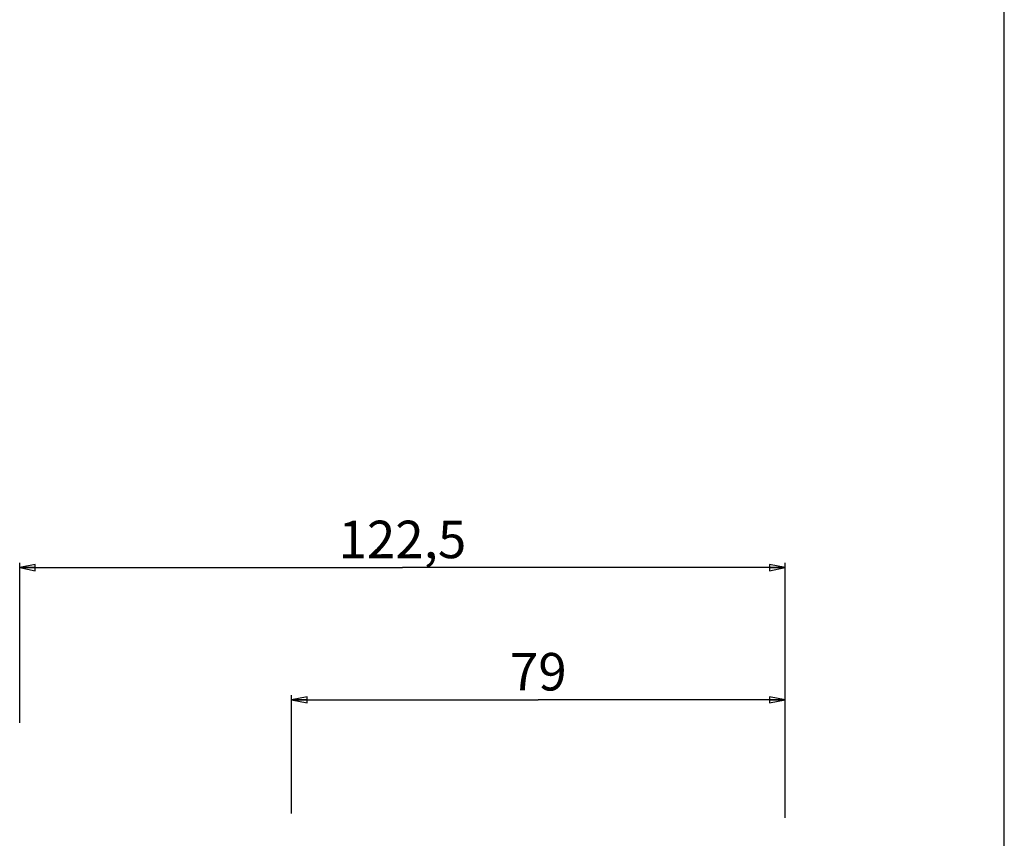
# Model space of a CAD drawing. Units: millimetres. Extents: x 0 to 1500, y 0 to 1000.
# Drawn here: x 1342 to 1500, y 619 to 750 of the extents above; entities that cross this region are included whole.
import ezdxf

# ---------------------------------------------------------------- set-up
doc = ezdxf.new("R2010")
doc.units = ezdxf.units.MM
doc.header["$LTSCALE"] = 82.5
doc.layers.get('0').update_dxf_attribs({"linetype": 'CONTINUOUS'})
doc.styles.get("Standard").update_dxf_attribs({"font": 'arial.ttf'})
doc.dimstyles.new('DIMSTYLE_1', dxfattribs={"dimtxt": 6, "dimasz": 2.5, "dimexe": 0.75, "dimexo": 0.75, "dimgap": 1.5, "dimtad": 1, "dimtxsty": 'STANDARD', "dimblk": 'CLOSED', "dimblk1": 'CLOSED', "dimblk2": 'CLOSED', "dimcen": 0.09, "dimazin": 2, "dimtp": 0.5, "dimtm": 0.5, "dimtfac": 1, "dimtofl": 0, "dimtmove": 0, "dimatfit": 3, "dimldrblk": 'CLOSED', "dimfxl": 1, "dimtolj": 1, "dimarcsym": 0})
doc.dimstyles.new('DIMSTYLE_3', dxfattribs={"dimtxt": 6, "dimasz": 2.5, "dimexe": 0.75, "dimexo": 0.75, "dimgap": 1.5, "dimtad": 1, "dimtxsty": 'STANDARD', "dimblk": 'CLOSED', "dimblk1": 'CLOSED', "dimblk2": 'CLOSED', "dimcen": 0.09, "dimazin": 2, "dimtp": 0.3, "dimtm": 0.3, "dimtfac": 1, "dimtofl": 0, "dimtmove": 0, "dimatfit": 3, "dimldrblk": 'CLOSED', "dimfxl": 1, "dimtolj": 1, "dimarcsym": 0})

# ---------------------------------------------------------------- blocks, each defined once
blk = doc.blocks.new('_CLOSED')
at = {"color": 0, "linetype": 'ByBlock'}
for p, q in [((0, 0), (-1, 0.2)), ((-1, 0.2), (-1, -0.2)), ((-1, -0.2), (0, 0)), ((-1, 0), (0, 0))]:
    blk.add_line(p, q, dxfattribs=at)
blk = doc.blocks.new('*D4')
at = {"color": 2, "linetype": 'Continuous'}
for p, q in [((1385.918989, 622.943538), (1385.918989, 641.903274)), ((1464.918989, 622.243538), (1464.918989, 641.903274)), ((1385.918989, 641.153274), (1425.418989, 641.153274)), ((1464.918989, 641.153274), (1425.418989, 641.153274))]:
    blk.add_line(p, q, dxfattribs=at)
at = {"color": 2, "linetype": 'Continuous', "xscale": 2.5, "yscale": 2.5, "zscale": 2.5, "rotation": 180}
blk.add_blockref('_CLOSED', (1385.918989, 641.153274), dxfattribs=at)
at = {"color": 2, "linetype": 'Continuous', "xscale": 2.5, "yscale": 2.5, "zscale": 2.5}
blk.add_blockref('_CLOSED', (1464.918989, 641.153274), dxfattribs=at)
at = {"color": 2, "linetype": 'Continuous', "insert": (1425.418989, 648.653274), "char_height": 6, "width": 9.32342, "attachment_point": 2, "line_spacing_factor": 0.9}
blk.add_mtext('79', dxfattribs=at)
blk = doc.blocks.new('*D5')
at = {"color": 2, "linetype": 'Continuous'}
for p, q in [((1342.418989, 637.451532), (1342.418989, 663.073502)), ((1342.418989, 662.323502), (1403.668989, 662.323502)), ((1464.918989, 662.323502), (1403.668989, 662.323502)), ((1464.918989, 640.975996), (1464.918989, 663.073502))]:
    blk.add_line(p, q, dxfattribs=at)
at = {"color": 2, "linetype": 'Continuous', "xscale": 2.5, "yscale": 2.5, "zscale": 2.5, "rotation": 180}
blk.add_blockref('_CLOSED', (1342.418989, 662.323502), dxfattribs=at)
at = {"color": 2, "linetype": 'Continuous', "xscale": 2.5, "yscale": 2.5, "zscale": 2.5}
blk.add_blockref('_CLOSED', (1464.918989, 662.323502), dxfattribs=at)
at = {"color": 2, "linetype": 'Continuous', "insert": (1403.668989, 669.823502), "char_height": 6, "width": 20.966543, "attachment_point": 2, "line_spacing_factor": 0.9}
blk.add_mtext('122,5', dxfattribs=at)

msp = doc.modelspace()

# ---------------------------------------------------------------- linework, layer by layer
at = {"color": 7, "linetype": 'Continuous'}
msp.add_line((1500, 0), (1500, 1000), dxfattribs=at)

# ---------------------------------------------------------------- dimensions: what is measured, and where the dimension line sits
at = {"color": 2, "linetype": 'Continuous'}
dim = msp.add_linear_dim(base=(1464.919, 662.324), p1=(1342.419, 636.702), p2=(1464.919, 640.226), dimstyle='DIMSTYLE_1', dxfattribs=at)
dim.commit()
dim.dimension.update_dxf_attribs({"geometry": '*D5', "text_midpoint": (1403.946, 662.324), "dimtype": 160})
dim = msp.add_linear_dim(base=(1385.919, 641.153), p1=(1464.919, 621.494), p2=(1385.919, 622.194), angle=180, dimstyle='DIMSTYLE_3', dxfattribs=at)
dim.commit()
dim.dimension.update_dxf_attribs({"geometry": '*D4', "text_midpoint": (1425.425, 641.153), "dimtype": 160})

doc.saveas('drawing.dxf')
